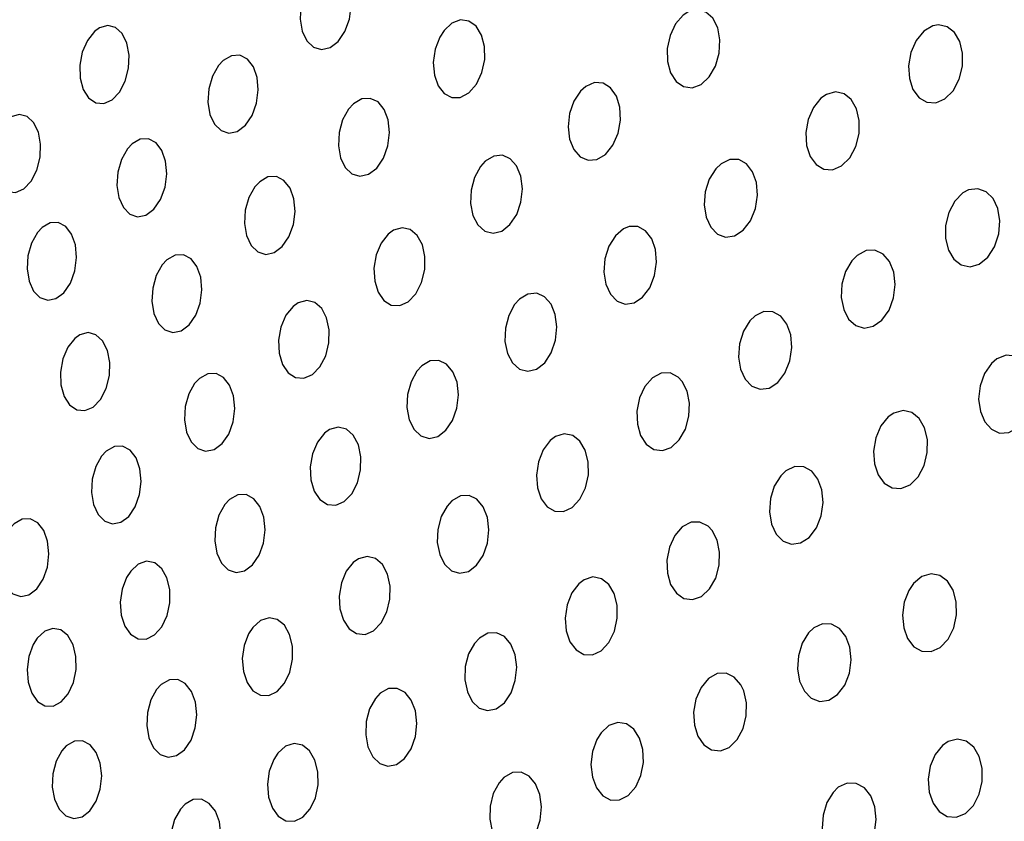
# Model space of a CAD drawing. Units: millimetres. Extents: x 0 to 420, y 0 to 297.
# Drawn here: x 54 to 54, y 254 to 254 of the extents above; entities that cross this region are included whole.
import ezdxf

# ---------------------------------------------------------------- set-up
doc = ezdxf.new("R2010")
doc.units = ezdxf.units.MM
doc.linetypes.add('SLD-Continua', pattern=[0])
doc.layers.add('GRUIXUDA', color=7, linetype='SLD-Continua', lineweight=35)
doc.styles.add('SLDTEXTSTYLE1', font='TXT', dxfattribs={"width": 0.605})
doc.dimstyles.new('SLDDIMSTYLE0', dxfattribs={"dimtxt": 2.825151, "dimasz": 2.825151, "dimexe": 0, "dimexo": 0.0625, "dimgap": 0.706288, "dimtad": 1, "dimlfac": 25, "dimrnd": 1e-09, "dimzin": 12, "dimdsep": 46, "dimtxsty": 'SLDTEXTSTYLE1', "dimsah": 1, "dimcen": 0.09, "dimadec": 0, "dimazin": 3, "dimtfac": 1, "dimtofl": 0, "dimtmove": 0, "dimatfit": 3, "dimfxl": 1, "dimfrac": 2, "dimtolj": 1, "dimtzin": 12, "dimarcsym": 0})

# ---------------------------------------------------------------- blocks, each defined once
blk = doc.blocks.new('_D_2')
at = {"layer": 'GRUIXUDA'}
for p, q in [((51.7175, 263.64509), (46.35227, 263.64509)), ((46.35227, 210.64509), (46.35227, 263.64509)), ((54.04542, 210.64509), (46.35227, 210.64509))]:
    blk.add_line(p, q, dxfattribs=at)
for points in [[(46.35227, 263.64509), (45.91763, 260.81994), (46.78691, 260.81994)], [(46.35227, 210.64509), (46.78691, 213.47024), (45.91763, 213.47024)]]:
    blk.add_solid(points, dxfattribs=at)
at = {"layer": 'GRUIXUDA', "char_height": 2.910417, "attachment_point": 1, "rotation": 90, "style": 'SLDTEXTSTYLE1'}
for s, insert in [('10', (42.60054, 238.95974)), ('%%p', (42.60054, 236.35654)), ('1305', (42.60054, 227.73308))]:
    blk.add_mtext(s, dxfattribs=dict(at, insert=insert))
blk = doc.blocks.new('_D_3')
at = {"layer": 'GRUIXUDA'}
for p, q in [((51.94369, 266.84509), (39.1128, 266.84509)), ((39.1128, 210.64509), (39.1128, 266.84509)), ((54.04542, 210.64509), (39.1128, 210.64509))]:
    blk.add_line(p, q, dxfattribs=at)
for points in [[(39.1128, 266.84509), (38.67816, 264.01994), (39.54744, 264.01994)], [(39.1128, 210.64509), (39.54744, 213.47024), (38.67816, 213.47024)]]:
    blk.add_solid(points, dxfattribs=at)
at = {"layer": 'GRUIXUDA', "char_height": 2.910417, "attachment_point": 1, "rotation": 90, "style": 'SLDTEXTSTYLE1'}
for s, insert in [('10', (35.36107, 240.4593)), ('%%p', (35.36107, 237.85609)), ('1385', (35.36107, 229.23263))]:
    blk.add_mtext(s, dxfattribs=dict(at, insert=insert))

msp = doc.modelspace()

# ---------------------------------------------------------------- linework, layer by layer
at = {"color": 7, "linetype": 'SLD-Continua', "lineweight": 25, "flags": 128}
for points in [[(53.66438, 253.95466), (53.66284, 253.95191), (53.66191, 253.94864), (53.66172, 253.94526), (53.66226, 253.94217), (53.66345, 253.93971), (53.66515, 253.93809), (53.66719, 253.93749), (53.66936, 253.93799), (53.67144, 253.93958), (53.67317, 253.94211), (53.67431, 253.94528), (53.67473, 253.94868), (53.67442, 253.9519), (53.67342, 253.95459), (53.67186, 253.95649), (53.66991, 253.95742), (53.66775, 253.95726), (53.66561, 253.956), (53.66438, 253.95466)], [(53.75967, 253.94632), (53.75771, 253.9441), (53.75629, 253.94112), (53.75557, 253.93775), (53.75564, 253.93443), (53.75644, 253.93153), (53.75786, 253.92932), (53.75976, 253.928), (53.76196, 253.92773), (53.76422, 253.92858), (53.76631, 253.93049), (53.76793, 253.93328), (53.76888, 253.93658), (53.76906, 253.93996), (53.76848, 253.94303), (53.76723, 253.94548), (53.76546, 253.94708), (53.76335, 253.94769), (53.76107, 253.9472), (53.75967, 253.94632)], [(53.69741, 253.94064), (53.69624, 253.93757), (53.69575, 253.93418), (53.69603, 253.93095), (53.69699, 253.9282), (53.69854, 253.92623), (53.70049, 253.92521), (53.70267, 253.92526), (53.70486, 253.92642), (53.70678, 253.92861), (53.70819, 253.93158), (53.70891, 253.93494), (53.70887, 253.93827), (53.70811, 253.94119), (53.70674, 253.94343), (53.70489, 253.94477), (53.70275, 253.94506), (53.70054, 253.94424), (53.69851, 253.94235), (53.69741, 253.94064)], [(53.60913, 253.94211), (53.60733, 253.93984), (53.60603, 253.93685), (53.6054, 253.93348), (53.60549, 253.93016), (53.60628, 253.92727), (53.60765, 253.92511), (53.60946, 253.92387), (53.61153, 253.92369), (53.61364, 253.92463), (53.61556, 253.9266), (53.61703, 253.92941), (53.61788, 253.93271), (53.61802, 253.93609), (53.61744, 253.93914), (53.61623, 253.94157), (53.61454, 253.94311), (53.61252, 253.94363), (53.61041, 253.94303), (53.60913, 253.94211)], [(53.82349, 253.94353), (53.82118, 253.94216), (53.81922, 253.9398), (53.81786, 253.93671), (53.81727, 253.93331), (53.81747, 253.93005), (53.81839, 253.92725), (53.81994, 253.92517), (53.82193, 253.924), (53.82422, 253.92388), (53.82655, 253.9249), (53.82864, 253.92697), (53.8302, 253.92988), (53.83105, 253.93323), (53.83109, 253.93658), (53.83037, 253.93955), (53.82901, 253.94187), (53.82713, 253.94334), (53.82492, 253.9438), (53.82349, 253.94353)], [(53.64084, 253.93338), (53.63929, 253.93067), (53.63836, 253.92742), (53.63815, 253.92403), (53.63866, 253.92092), (53.63982, 253.91842), (53.64149, 253.91676), (53.64351, 253.91611), (53.64566, 253.91657), (53.64772, 253.91812), (53.64943, 253.92061), (53.65058, 253.92375), (53.65102, 253.92715), (53.65074, 253.93038), (53.64976, 253.9331), (53.64824, 253.93504), (53.64631, 253.93602), (53.64418, 253.93591), (53.64206, 253.93469), (53.64084, 253.93338)], [(53.73341, 253.92686), (53.73169, 253.9243), (53.73059, 253.92111), (53.73023, 253.91771), (53.73062, 253.91453), (53.73169, 253.9119), (53.73334, 253.91005), (53.73537, 253.90916), (53.73761, 253.90937), (53.7398, 253.91069), (53.74169, 253.91302), (53.74302, 253.91607), (53.74363, 253.91945), (53.74346, 253.92274), (53.74259, 253.92557), (53.74111, 253.92769), (53.73917, 253.92889), (53.73698, 253.92903), (53.73474, 253.92805), (53.73341, 253.92686)], [(53.6741, 253.92226), (53.67258, 253.91953), (53.67166, 253.91626), (53.67149, 253.91288), (53.67205, 253.9098), (53.67325, 253.90733), (53.67496, 253.9057), (53.67702, 253.90509), (53.67921, 253.90559), (53.68129, 253.90718), (53.68301, 253.9097), (53.68414, 253.91287), (53.68455, 253.91626), (53.68422, 253.91948), (53.6832, 253.92217), (53.68164, 253.92408), (53.67966, 253.92501), (53.67749, 253.92487), (53.67534, 253.92361), (53.6741, 253.92226)], [(53.79485, 253.92502), (53.79294, 253.92269), (53.7916, 253.91963), (53.791, 253.91625), (53.79119, 253.91297), (53.7921, 253.91016), (53.79363, 253.90806), (53.7956, 253.90687), (53.79786, 253.90673), (53.80016, 253.90772), (53.80223, 253.90978), (53.80378, 253.91266), (53.80462, 253.916), (53.80468, 253.91935), (53.80398, 253.92234), (53.80263, 253.92469), (53.80078, 253.92617), (53.79859, 253.92665), (53.79627, 253.92601), (53.79485, 253.92502)], [(53.58655, 253.9194), (53.58477, 253.91714), (53.58349, 253.91415), (53.58287, 253.91079), (53.58297, 253.90747), (53.58375, 253.90458), (53.58512, 253.90239), (53.58692, 253.90115), (53.58897, 253.90097), (53.59106, 253.9019), (53.59294, 253.90387), (53.59439, 253.90667), (53.59523, 253.90996), (53.59536, 253.91333), (53.59479, 253.91639), (53.59358, 253.91883), (53.59191, 253.92038), (53.58991, 253.9209), (53.58781, 253.92032), (53.58655, 253.9194)], [(53.61756, 253.91206), (53.61603, 253.90937), (53.6151, 253.90613), (53.61488, 253.90274), (53.61538, 253.89962), (53.61652, 253.89709), (53.61818, 253.89541), (53.62017, 253.89474), (53.6223, 253.89517), (53.62434, 253.8967), (53.62604, 253.89917), (53.62718, 253.90229), (53.62763, 253.90568), (53.62734, 253.90892), (53.62639, 253.91166), (53.62488, 253.91363), (53.62298, 253.91463), (53.62086, 253.91454), (53.61876, 253.91335), (53.61756, 253.91206)], [(53.70779, 253.90755), (53.70628, 253.90477), (53.70541, 253.90149), (53.70529, 253.89812), (53.70591, 253.89507), (53.70717, 253.89265), (53.70893, 253.89107), (53.71103, 253.89052), (53.71326, 253.89107), (53.71536, 253.89272), (53.71708, 253.8953), (53.71817, 253.89849), (53.71853, 253.90189), (53.71813, 253.90507), (53.71707, 253.90772), (53.71543, 253.90957), (53.71342, 253.91046), (53.71121, 253.91026), (53.70904, 253.90894), (53.70779, 253.90755)], [(53.76799, 253.90701), (53.76633, 253.90437), (53.7653, 253.90114), (53.76504, 253.89775), (53.76552, 253.89463), (53.76669, 253.89207), (53.76841, 253.89031), (53.77051, 253.88953), (53.77279, 253.88985), (53.775, 253.89129), (53.77686, 253.89371), (53.77813, 253.89682), (53.77864, 253.90021), (53.77838, 253.90346), (53.7774, 253.90622), (53.77585, 253.90825), (53.77385, 253.90935), (53.7716, 253.90938), (53.76934, 253.90828), (53.76799, 253.90701)], [(53.65015, 253.90237), (53.64862, 253.89966), (53.6477, 253.89641), (53.6475, 253.89303), (53.64803, 253.88992), (53.6492, 253.88742), (53.65089, 253.88575), (53.65292, 253.88509), (53.65509, 253.88555), (53.65716, 253.88709), (53.65886, 253.88958), (53.66001, 253.89272), (53.66044, 253.89611), (53.66012, 253.89934), (53.65914, 253.90206), (53.65759, 253.90401), (53.65565, 253.905), (53.6535, 253.9049), (53.65138, 253.90368), (53.65015, 253.90237)], [(53.83116, 253.90081), (53.8291, 253.89873), (53.82756, 253.89584), (53.82675, 253.89249), (53.82673, 253.88916), (53.82747, 253.88619), (53.82886, 253.88386), (53.83075, 253.8824), (53.83299, 253.88194), (53.83535, 253.8826), (53.83754, 253.88437), (53.83928, 253.88706), (53.84034, 253.89032), (53.8406, 253.8937), (53.84008, 253.89681), (53.83889, 253.89936), (53.83713, 253.90112), (53.83498, 253.9019), (53.83263, 253.90159), (53.83116, 253.90081)], [(53.59455, 253.89069), (53.59304, 253.888), (53.59213, 253.88477), (53.59191, 253.88138), (53.59242, 253.87826), (53.59356, 253.87572), (53.5952, 253.87404), (53.59718, 253.87336), (53.59929, 253.87379), (53.6013, 253.87531), (53.60297, 253.87777), (53.60409, 253.88089), (53.60452, 253.88428), (53.60425, 253.88752), (53.60329, 253.89027), (53.60179, 253.89225), (53.5999, 253.89325), (53.59781, 253.89317), (53.59574, 253.89197), (53.59455, 253.89069)], [(53.74443, 253.89167), (53.74232, 253.88989), (53.74066, 253.88722), (53.73964, 253.88398), (53.73939, 253.88059), (53.73989, 253.87746), (53.74105, 253.8749), (53.74277, 253.87315), (53.74485, 253.87238), (53.74711, 253.87271), (53.74929, 253.87416), (53.75112, 253.87658), (53.75235, 253.87969), (53.75285, 253.88308), (53.75258, 253.88632), (53.75161, 253.88909), (53.75005, 253.89112), (53.74806, 253.89221), (53.74583, 253.89223), (53.74443, 253.89167)], [(53.68425, 253.89031), (53.68244, 253.88799), (53.68117, 253.88495), (53.6806, 253.88158), (53.68078, 253.87829), (53.68166, 253.87545), (53.68312, 253.87333), (53.68503, 253.87214), (53.68719, 253.87201), (53.68937, 253.87301), (53.69133, 253.87505), (53.69279, 253.87791), (53.6936, 253.88122), (53.69364, 253.88458), (53.69298, 253.88759), (53.69167, 253.88996), (53.68989, 253.89146), (53.68778, 253.89193), (53.68558, 253.89128), (53.68425, 253.89031)], [(53.62646, 253.88242), (53.62494, 253.87973), (53.62403, 253.8765), (53.62382, 253.87312), (53.62433, 253.87), (53.62549, 253.86747), (53.62716, 253.86578), (53.62917, 253.8651), (53.63131, 253.86552), (53.63335, 253.86705), (53.63505, 253.86952), (53.63617, 253.87263), (53.63661, 253.87602), (53.63632, 253.87926), (53.63535, 253.882), (53.63382, 253.88398), (53.6319, 253.88498), (53.62978, 253.88491), (53.62767, 253.88372), (53.62646, 253.88242)], [(53.80276, 253.88345), (53.80117, 253.88074), (53.80024, 253.87747), (53.80008, 253.8741), (53.80068, 253.87103), (53.80195, 253.86857), (53.80375, 253.86692), (53.80593, 253.86626), (53.80825, 253.86671), (53.81047, 253.86828), (53.81229, 253.87082), (53.81346, 253.87399), (53.81386, 253.87738), (53.81349, 253.88057), (53.81241, 253.88325), (53.81076, 253.88518), (53.80869, 253.88616), (53.80639, 253.88606), (53.8041, 253.88483), (53.80276, 253.88345)], [(53.71654, 253.87225), (53.71504, 253.86948), (53.7142, 253.8662), (53.71409, 253.86284), (53.71472, 253.85979), (53.716, 253.85736), (53.71778, 253.85578), (53.7199, 253.85521), (53.72213, 253.85575), (53.72424, 253.8574), (53.72594, 253.85997), (53.72703, 253.86316), (53.72737, 253.86655), (53.72696, 253.86973), (53.72587, 253.87238), (53.72423, 253.87425), (53.7222, 253.87515), (53.71997, 253.87496), (53.71779, 253.87364), (53.71654, 253.87225)], [(53.6599, 253.8718), (53.6581, 253.86953), (53.65682, 253.86652), (53.65623, 253.86316), (53.65638, 253.85986), (53.65723, 253.85698), (53.65867, 253.85482), (53.66054, 253.85358), (53.66268, 253.85341), (53.66484, 253.85435), (53.66678, 253.85635), (53.66825, 253.85917), (53.66907, 253.86246), (53.66914, 253.86583), (53.6685, 253.86887), (53.66724, 253.87128), (53.66548, 253.87283), (53.6634, 253.87334), (53.66122, 253.87274), (53.6599, 253.8718)], [(53.77668, 253.86809), (53.77504, 253.86545), (53.77402, 253.86223), (53.77377, 253.85885), (53.77429, 253.85573), (53.77547, 253.85317), (53.7772, 253.8514), (53.77931, 253.8506), (53.78161, 253.85091), (53.78383, 253.85234), (53.78568, 253.85477), (53.78693, 253.85788), (53.78743, 253.86126), (53.78714, 253.8645), (53.78616, 253.86727), (53.78458, 253.86931), (53.78256, 253.87041), (53.78029, 253.87046), (53.77802, 253.86936), (53.77668, 253.86809)], [(53.60408, 253.8636), (53.60232, 253.86135), (53.60106, 253.85837), (53.60046, 253.85502), (53.60058, 253.85171), (53.60139, 253.8488), (53.60279, 253.84661), (53.60462, 253.84534), (53.60669, 253.84515), (53.60879, 253.84606), (53.61069, 253.84803), (53.61213, 253.85082), (53.61295, 253.8541), (53.61305, 253.85747), (53.61245, 253.86054), (53.61122, 253.86298), (53.60951, 253.86455), (53.60749, 253.86509), (53.60536, 253.86452), (53.60408, 253.8636)], [(53.83845, 253.85718), (53.83668, 253.85465), (53.83555, 253.85148), (53.83519, 253.8481), (53.83562, 253.84493), (53.83674, 253.84227), (53.83844, 253.84038), (53.84056, 253.83942), (53.8429, 253.83956), (53.84522, 253.84083), (53.84719, 253.84313), (53.84857, 253.84617), (53.84918, 253.84954), (53.84899, 253.85282), (53.84807, 253.85566), (53.84654, 253.85781), (53.84452, 253.85907), (53.84223, 253.85929), (53.83987, 253.85837), (53.83845, 253.85718)], [(53.69157, 253.85525), (53.69007, 253.85254), (53.68918, 253.84928), (53.68904, 253.84591), (53.68963, 253.84283), (53.69086, 253.84034), (53.6926, 253.8387), (53.69469, 253.83806), (53.6969, 253.83854), (53.69899, 253.84012), (53.70071, 253.84264), (53.70182, 253.8458), (53.7022, 253.84918), (53.70183, 253.85239), (53.70079, 253.85509), (53.69918, 253.85701), (53.69718, 253.85798), (53.69498, 253.85785), (53.69282, 253.8566), (53.69157, 253.85525)], [(53.63475, 253.85209), (53.63325, 253.84941), (53.63234, 253.84617), (53.63215, 253.8428), (53.63268, 253.83968), (53.63386, 253.83715), (53.63554, 253.83545), (53.63756, 253.83476), (53.63971, 253.83518), (53.64176, 253.8367), (53.64345, 253.83917), (53.64458, 253.84228), (53.645, 253.84566), (53.64468, 253.8489), (53.64369, 253.85165), (53.64215, 253.85363), (53.64022, 253.85464), (53.63808, 253.85458), (53.63597, 253.85339), (53.63475, 253.85209)], [(53.75839, 253.85369), (53.75632, 253.85478), (53.75405, 253.85473), (53.75182, 253.85356), (53.74988, 253.85135), (53.7485, 253.84838), (53.74783, 253.84503), (53.74794, 253.84172), (53.74877, 253.83881), (53.75021, 253.83657), (53.75212, 253.83523), (53.75433, 253.83493), (53.7566, 253.83575), (53.75866, 253.83766), (53.76024, 253.84043), (53.76113, 253.84371), (53.76127, 253.84708), (53.76066, 253.85014), (53.75939, 253.85261), (53.75839, 253.85369)], [(53.81207, 253.84355), (53.81018, 253.84123), (53.80888, 253.83819), (53.80831, 253.83482), (53.80853, 253.83155), (53.80948, 253.82873), (53.81103, 253.82661), (53.81304, 253.82539), (53.81533, 253.82523), (53.81765, 253.8262), (53.81971, 253.82824), (53.82124, 253.83112), (53.82206, 253.83444), (53.82207, 253.83778), (53.82134, 253.84077), (53.81996, 253.84313), (53.81807, 253.84465), (53.81585, 253.84515), (53.81351, 253.84453), (53.81207, 253.84355)], [(53.66794, 253.83938), (53.66615, 253.83711), (53.66488, 253.83411), (53.6643, 253.83075), (53.66447, 253.82746), (53.66533, 253.82458), (53.66679, 253.82241), (53.66868, 253.82116), (53.67082, 253.82098), (53.67299, 253.82191), (53.67493, 253.82391), (53.67639, 253.82672), (53.67719, 253.83001), (53.67726, 253.83337), (53.6766, 253.83641), (53.67532, 253.83883), (53.67355, 253.84039), (53.67146, 253.84092), (53.66927, 253.84032), (53.66794, 253.83938)], [(53.72564, 253.83748), (53.72385, 253.83512), (53.72263, 253.83205), (53.72212, 253.82868), (53.72238, 253.82542), (53.72334, 253.82262), (53.72489, 253.82054), (53.72686, 253.8194), (53.72907, 253.81932), (53.73129, 253.82038), (53.73324, 253.82248), (53.73468, 253.82538), (53.73541, 253.8287), (53.73539, 253.83204), (53.73463, 253.83501), (53.73326, 253.83734), (53.7314, 253.83879), (53.72923, 253.83921), (53.72699, 253.83851), (53.72564, 253.83748)], [(53.61094, 253.83351), (53.60945, 253.83083), (53.60857, 253.8276), (53.60838, 253.82423), (53.60892, 253.8211), (53.61009, 253.81857), (53.61176, 253.81686), (53.61376, 253.81617), (53.6159, 253.81659), (53.61791, 253.81811), (53.61958, 253.82057), (53.62068, 253.82369), (53.62109, 253.82706), (53.62077, 253.8303), (53.61979, 253.83305), (53.61826, 253.83504), (53.61634, 253.83606), (53.61422, 253.83598), (53.61214, 253.8348), (53.61094, 253.83351)], [(53.78459, 253.82849), (53.78295, 253.82586), (53.78195, 253.82265), (53.78172, 253.81928), (53.78225, 253.81615), (53.78346, 253.81358), (53.78521, 253.8118), (53.78734, 253.811), (53.78964, 253.8113), (53.79186, 253.81273), (53.79371, 253.81516), (53.79494, 253.81826), (53.79542, 253.82163), (53.79512, 253.82487), (53.79411, 253.82764), (53.79252, 253.82969), (53.79049, 253.83081), (53.78821, 253.83085), (53.78593, 253.82977), (53.78459, 253.82849)], [(53.64243, 253.82111), (53.64093, 253.81843), (53.64005, 253.8152), (53.63988, 253.81183), (53.64042, 253.80871), (53.64161, 253.80618), (53.64331, 253.80447), (53.64534, 253.80377), (53.6475, 253.80419), (53.64956, 253.80571), (53.65124, 253.80818), (53.65235, 253.81129), (53.65275, 253.81467), (53.65243, 253.8179), (53.65142, 253.82064), (53.64987, 253.82263), (53.64791, 253.82366), (53.64577, 253.82359), (53.64365, 253.82241), (53.64243, 253.82111)], [(53.69929, 253.82074), (53.69778, 253.81803), (53.69691, 253.81477), (53.69679, 253.81141), (53.6974, 253.80833), (53.69865, 253.80584), (53.7004, 253.80419), (53.7025, 253.80355), (53.70473, 253.80401), (53.70682, 253.80559), (53.70853, 253.80811), (53.70963, 253.81126), (53.70999, 253.81464), (53.7096, 253.81784), (53.70854, 253.82054), (53.70692, 253.82248), (53.70491, 253.82345), (53.70269, 253.82333), (53.70053, 253.82209), (53.69929, 253.82074)], [(53.5874, 253.81489), (53.58594, 253.8122), (53.58509, 253.80898), (53.58492, 253.80561), (53.58547, 253.80249), (53.58664, 253.79995), (53.5883, 253.79826), (53.59029, 253.79758), (53.5924, 253.79802), (53.59439, 253.79955), (53.59603, 253.80202), (53.59709, 253.80513), (53.59748, 253.8085), (53.59715, 253.81174), (53.59617, 253.81449), (53.59464, 253.81647), (53.59273, 253.81747), (53.59063, 253.81739), (53.58858, 253.81619), (53.5874, 253.81489)], [(53.76603, 253.81557), (53.76393, 253.81666), (53.76165, 253.81663), (53.75942, 253.81545), (53.75749, 253.81324), (53.75612, 253.81027), (53.75547, 253.80693), (53.7556, 253.80362), (53.75644, 253.80071), (53.75791, 253.79848), (53.75984, 253.79712), (53.76206, 253.79682), (53.76434, 253.79764), (53.76639, 253.79955), (53.76796, 253.80232), (53.76884, 253.8056), (53.76896, 253.80895), (53.76832, 253.81202), (53.76703, 253.81449), (53.76603, 253.81557)], [(53.61735, 253.80251), (53.6162, 253.7995), (53.61573, 253.79615), (53.61598, 253.79288), (53.61689, 253.79005), (53.61838, 253.78795), (53.62028, 253.7868), (53.62239, 253.78672), (53.6245, 253.78777), (53.62634, 253.78985), (53.62771, 253.79272), (53.6284, 253.79603), (53.62838, 253.79937), (53.62767, 253.80237), (53.62634, 253.80472), (53.62456, 253.80619), (53.62248, 253.80661), (53.62035, 253.80591), (53.6184, 253.80413), (53.61735, 253.80251)], [(53.67532, 253.80633), (53.67353, 253.80407), (53.67227, 253.80108), (53.67172, 253.79772), (53.6719, 253.79443), (53.67278, 253.79155), (53.67425, 253.78937), (53.67615, 253.78811), (53.67831, 253.78792), (53.68048, 253.78885), (53.68242, 253.79084), (53.68388, 253.79366), (53.68466, 253.79694), (53.68471, 253.80029), (53.68404, 253.80334), (53.68274, 253.80576), (53.68095, 253.80732), (53.67885, 253.80786), (53.67666, 253.80728), (53.67532, 253.80633)], [(53.73294, 253.80087), (53.73116, 253.79852), (53.72995, 253.79546), (53.72946, 253.7921), (53.72974, 253.78884), (53.73071, 253.78604), (53.73228, 253.78395), (53.73426, 253.78279), (53.73649, 253.7827), (53.73871, 253.78375), (53.74067, 253.78585), (53.74209, 253.78874), (53.74281, 253.79206), (53.74277, 253.79539), (53.742, 253.79837), (53.74061, 253.8007), (53.73873, 253.80217), (53.73656, 253.8026), (53.73431, 253.8019), (53.73294, 253.80087)], [(53.81737, 253.79919), (53.81618, 253.79619), (53.81571, 253.79285), (53.81602, 253.78961), (53.81703, 253.78683), (53.81864, 253.78476), (53.8207, 253.78361), (53.82302, 253.78353), (53.82534, 253.78459), (53.82736, 253.78671), (53.82883, 253.78963), (53.82955, 253.79296), (53.82948, 253.79627), (53.82867, 253.79923), (53.82723, 253.80153), (53.8253, 253.80299), (53.82304, 253.80342), (53.82069, 253.80271), (53.81855, 253.8009), (53.81737, 253.79919)], [(53.64856, 253.78807), (53.64742, 253.78506), (53.64694, 253.78172), (53.6472, 253.77845), (53.64814, 253.77563), (53.64965, 253.77353), (53.65158, 253.77237), (53.65372, 253.77228), (53.65586, 253.77333), (53.65773, 253.77541), (53.6591, 253.77828), (53.65981, 253.78159), (53.65977, 253.78493), (53.65903, 253.78792), (53.65769, 253.79028), (53.65588, 253.79175), (53.65377, 253.79217), (53.65161, 253.79148), (53.64962, 253.7897), (53.64856, 253.78807)], [(53.59347, 253.78532), (53.59235, 253.78231), (53.59191, 253.77896), (53.59216, 253.77569), (53.59309, 253.77287), (53.59458, 253.77078), (53.59646, 253.76964), (53.59855, 253.76959), (53.60063, 253.77065), (53.60244, 253.77274), (53.60377, 253.77562), (53.60445, 253.77893), (53.60441, 253.78226), (53.60368, 253.78526), (53.60236, 253.7876), (53.60057, 253.78906), (53.59852, 253.78946), (53.59642, 253.78874), (53.59449, 253.78695), (53.59347, 253.78532)], [(53.79168, 253.78828), (53.79006, 253.78566), (53.78909, 253.78245), (53.78888, 253.77909), (53.78942, 253.77597), (53.79064, 253.77339), (53.79241, 253.77161), (53.79456, 253.77079), (53.79688, 253.77109), (53.7991, 253.77251), (53.80094, 253.77493), (53.80215, 253.77803), (53.80261, 253.78139), (53.80229, 253.78462), (53.80127, 253.7874), (53.79965, 253.78945), (53.7976, 253.79058), (53.79531, 253.79064), (53.79303, 253.78956), (53.79168, 253.78828)], [(53.70629, 253.78563), (53.7048, 253.78291), (53.70395, 253.77967), (53.70385, 253.77631), (53.70447, 253.77323), (53.70574, 253.77074), (53.70751, 253.76907), (53.70962, 253.76842), (53.71186, 253.76889), (53.71396, 253.77046), (53.71564, 253.77298), (53.71673, 253.77613), (53.71708, 253.7795), (53.71667, 253.7827), (53.71559, 253.7854), (53.71396, 253.78735), (53.71193, 253.78833), (53.7097, 253.78822), (53.70754, 253.78698), (53.70629, 253.78563)], [(53.62499, 253.77385), (53.62352, 253.77118), (53.62266, 253.76796), (53.62251, 253.7646), (53.62307, 253.76148), (53.62427, 253.75893), (53.62597, 253.75722), (53.628, 253.75651), (53.63015, 253.75693), (53.63218, 253.75844), (53.63383, 253.7609), (53.63491, 253.76401), (53.63528, 253.76737), (53.63494, 253.77061), (53.63392, 253.77336), (53.63236, 253.77535), (53.63041, 253.77639), (53.62828, 253.77633), (53.62619, 253.77515), (53.62499, 253.77385)], [(53.77442, 253.77501), (53.77271, 253.777), (53.77061, 253.778), (53.76834, 253.77789), (53.7661, 253.77665), (53.76422, 253.77438), (53.7629, 253.77137), (53.76233, 253.76803), (53.76253, 253.76475), (53.76343, 253.76187), (53.76495, 253.75968), (53.76692, 253.75838), (53.76916, 253.75814), (53.77144, 253.75903), (53.77348, 253.76101), (53.77498, 253.76382), (53.77579, 253.76711), (53.77584, 253.77045), (53.77513, 253.77348), (53.77442, 253.77501)], [(53.68096, 253.77154), (53.67947, 253.76886), (53.67861, 253.76563), (53.67848, 253.76227), (53.67907, 253.75916), (53.68031, 253.75664), (53.68206, 253.75494), (53.68414, 253.75425), (53.68635, 253.75467), (53.68843, 253.7562), (53.69011, 253.75868), (53.6912, 253.7618), (53.69156, 253.76517), (53.69119, 253.76839), (53.69014, 253.77113), (53.68854, 253.7731), (53.68654, 253.77412), (53.68435, 253.77406), (53.6822, 253.77286), (53.68096, 253.77154)], [(53.73756, 253.76102), (53.73646, 253.75798), (53.73607, 253.75463), (53.73643, 253.75141), (53.73747, 253.74866), (53.7391, 253.74664), (53.74113, 253.74556), (53.74338, 253.74557), (53.7456, 253.74672), (53.74751, 253.7489), (53.74885, 253.75184), (53.74948, 253.75517), (53.74936, 253.75847), (53.74851, 253.76141), (53.74706, 253.76368), (53.74513, 253.76506), (53.74292, 253.7654), (53.74067, 253.76461), (53.73864, 253.76273), (53.73756, 253.76102)], [(53.82597, 253.75954), (53.8241, 253.75724), (53.82282, 253.75422), (53.82229, 253.75087), (53.82255, 253.74761), (53.82352, 253.74478), (53.82511, 253.74263), (53.82715, 253.74138), (53.82947, 253.74119), (53.8318, 253.74215), (53.83385, 253.74418), (53.83536, 253.74704), (53.83613, 253.75034), (53.83611, 253.75367), (53.83535, 253.75666), (53.83395, 253.75905), (53.83202, 253.7606), (53.82977, 253.76113), (53.82742, 253.76053), (53.82597, 253.75954)], [(53.60077, 253.75814), (53.59932, 253.75547), (53.5985, 253.75224), (53.59836, 253.74888), (53.59893, 253.74576), (53.60014, 253.74323), (53.60182, 253.74152), (53.60385, 253.74083), (53.60597, 253.74126), (53.60797, 253.74279), (53.60959, 253.74526), (53.61063, 253.74837), (53.61099, 253.75173), (53.61063, 253.75497), (53.60961, 253.75771), (53.60805, 253.7597), (53.60612, 253.76072), (53.604, 253.76064), (53.60194, 253.75944), (53.60077, 253.75814)], [(53.65497, 253.75593), (53.65384, 253.75293), (53.65339, 253.7496), (53.65367, 253.74633), (53.65462, 253.74351), (53.65614, 253.7414), (53.65808, 253.74024), (53.66025, 253.74015), (53.66239, 253.7412), (53.66425, 253.74328), (53.66561, 253.74615), (53.66629, 253.74945), (53.66624, 253.75279), (53.66549, 253.75578), (53.66413, 253.75814), (53.6623, 253.75961), (53.66019, 253.76004), (53.65801, 253.75935), (53.65603, 253.75757), (53.65497, 253.75593)], [(53.71259, 253.74997), (53.71111, 253.74727), (53.71028, 253.74403), (53.71019, 253.74068), (53.71083, 253.7376), (53.71211, 253.7351), (53.7139, 253.73343), (53.71603, 253.73276), (53.71827, 253.73322), (53.72037, 253.73479), (53.72205, 253.7373), (53.72311, 253.74044), (53.72345, 253.74381), (53.72303, 253.74701), (53.72193, 253.74972), (53.72029, 253.75167), (53.71824, 253.75266), (53.71601, 253.75256), (53.71383, 253.75133), (53.71259, 253.74997)], [(53.79796, 253.74752), (53.79635, 253.74491), (53.7954, 253.74171), (53.79521, 253.73835), (53.79578, 253.73523), (53.79702, 253.73265), (53.79881, 253.73086), (53.80097, 253.73004), (53.8033, 253.73033), (53.80552, 253.73175), (53.80735, 253.73417), (53.80854, 253.73726), (53.80898, 253.74062), (53.80864, 253.74385), (53.8076, 253.74662), (53.80597, 253.74868), (53.8039, 253.74982), (53.80159, 253.74989), (53.7993, 253.74881), (53.79796, 253.74752)], [(53.6311, 253.74322), (53.62964, 253.74056), (53.62879, 253.73734), (53.62866, 253.73398), (53.62924, 253.73086), (53.63045, 253.72831), (53.63217, 253.72659), (53.63421, 253.72588), (53.63637, 253.72628), (53.6384, 253.7278), (53.64004, 253.73025), (53.64111, 253.73335), (53.64147, 253.73672), (53.64111, 253.73995), (53.64008, 253.74271), (53.6385, 253.74471), (53.63654, 253.74575), (53.63439, 253.7457), (53.6323, 253.74452), (53.6311, 253.74322)]]:
    msp.add_lwpolyline(points, dxfattribs=at)

# ---------------------------------------------------------------- dimensions: what is measured, and where the dimension line sits
at = {"layer": 'GRUIXUDA'}
for base, p2, picture, middle in [((39.1128, 266.84509), (51.94369, 266.84509), '_D_3', (39.1128, 237.00183)), ((46.35227, 263.64509), (51.7175, 263.64509), '_D_2', (46.35227, 235.50228))]:
    dim = msp.add_linear_dim(base=base, p1=(54.04542, 210.64509), p2=p2, angle=90, text='<>%%p10', dimstyle='SLDDIMSTYLE0', dxfattribs=at)
    dim.commit()
    dim.dimension.update_dxf_attribs({"geometry": picture, "text_midpoint": middle, "dimtype": 160})

doc.saveas('drawing.dxf')
